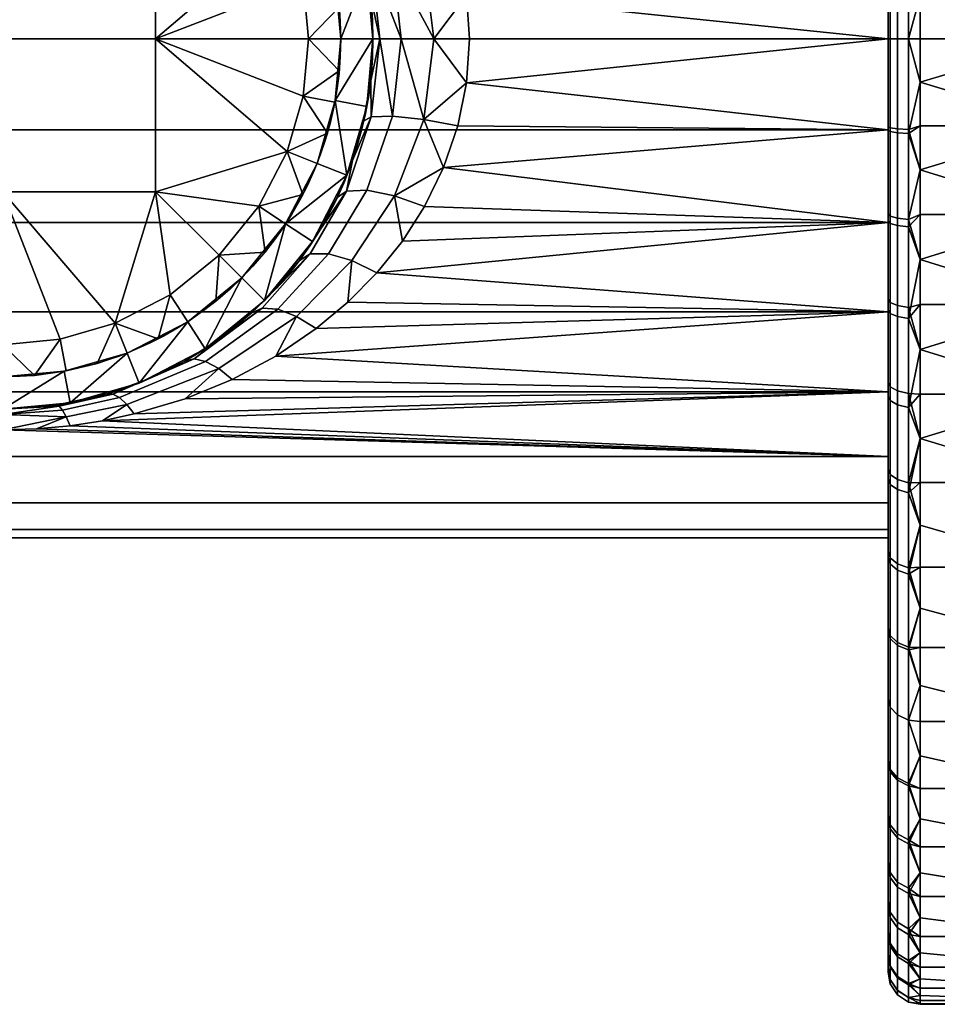
# Model space of a CAD drawing. Units: millimetres. Extents: x 0 to 108, y -30 to 30.
# Drawn here: x 55 to 84, y -30 to 1 of the extents above; entities that cross this region are included whole.
import ezdxf

# ---------------------------------------------------------------- set-up
doc = ezdxf.new("R2010")
doc.units = ezdxf.units.MM
doc.header["$MEASUREMENT"] = 0
doc.layers.add('E37317$Inox', color=7, linetype='Continuous', true_color=0x0000bf)

msp = doc.modelspace()

# ---------------------------------------------------------------- linework, layer by layer
at = {"layer": 'E37317$Inox'}
for radius in [11.5, 10.5]:
    msp.add_circle((54.5, 0, -23), radius, dxfattribs=at)

# ---------------------------------------------------------------- meshes
mesh = msp.add_polyface(dxfattribs=at)
corners = [(87.5, 4.285, -12.857), (87.5, 4.285, -21.429), (87.5, 12.857, -21.429), (87.5, 12.857, -12.857), (87.5, 4.285, 21.429), (87.5, 4.285, 12.857), (87.5, 12.857, 12.857), (87.5, 12.857, 21.429), (87.5, -4.286, -12.857), (87.5, -4.286, -21.429), (87.5, -4.286, 21.429), (87.5, -4.286, 12.857), (87.5, 5.459, -29.499), (87.5, 8.254, -28.842), (87.5, 11.042, -27.894), (87.5, 2.695, -29.879), (87.5, 1.91, -10.325), (87.5, 0, -10.5), (87.5, 0, -30), (87.5, 3.865, -9.763), (87.5, 5.745, -8.788), (87.5, 7.424, -7.425), (87.5, 5.745, 8.788), (87.5, 7.424, 7.425), (87.5, 1.91, 10.325), (87.5, 3.865, 9.763), (87.5, 2.695, 29.879), (87.5, 5.459, 29.499), (83, 4.07, 29.723), (83, 2.695, 29.879), (87.5, 8.254, 28.842), (83, 6.855, 29.206), (83, 5.459, 29.499), (83, 1.337, 29.97), (87.5, 0, 30), (83, 8.254, 28.842), (83, 0, 30), (83, 9.652, 28.405), (87.5, 5.459, -29.499), (87.5, 2.695, -29.879), (83, 2.695, -29.879), (83, 4.07, -29.723), (87.5, 0, -30), (83, 0, -30), (83, 1.337, -29.97), (87.5, 8.254, -28.842), (83, 5.459, -29.499), (83, 6.855, -29.206), (83, 8.254, -28.842), (83, 6.855, -29.206), (82.632, 8.348, -28.737), (83, 8.254, -28.842), (82.632, 5.606, -29.391), (83, 5.459, -29.499), (83, 4.07, -29.723), (82.632, 2.814, -29.79), (83, 2.695, -29.879), (83, 1.337, -29.97), (82.632, 0, -29.93), (83, 0, -30)]
mesh.append_faces([[corners[k] for k in face] for face in [(0, 1, 2, 3), (4, 5, 6, 7), (8, 9, 1, 0), (10, 11, 5, 4), (1, 12, 13, 13), (13, 14, 1, 1), (1, 15, 12, 12), (16, 17, 0, 0), (8, 0, 17, 17), (9, 18, 1, 1), (15, 1, 18, 18), (0, 19, 16, 16), (0, 20, 19, 19), (3, 21, 20, 20), (6, 22, 23, 23), (5, 24, 25, 25), (26, 27, 28, 29), (27, 30, 31, 32), (26, 33, 34, 34), (26, 29, 33, 33), (30, 35, 31, 31), (32, 28, 27, 27), (33, 36, 34, 34), (37, 35, 30, 30), (38, 39, 40, 41), (39, 42, 43, 44), (45, 38, 46, 47), (45, 47, 48, 48), (38, 41, 46, 46), (44, 40, 39, 39), (49, 50, 51, 51), (52, 53, 54, 54), (55, 56, 57, 57), (58, 57, 59, 59), (55, 54, 56, 56)]])
mesh = msp.add_polyface(dxfattribs=at)
corners = [(82, 2.82, -15.241), (68.636, 2.702, -15.262), (68.194, 3.99, -14.976), (67.6, 5.209, -14.597), (82, 5.705, -14.412), (82, 0, -15.5), (69, 0, -15.5), (68.91, 1.365, -15.442), (65.808, 2.093, -23), (66, 0, -23), (65, 0, -23), (64.825, 1.911, -23), (65.193, 4.233, -23), (65.929, 1.292, -18.431), (66, 0, -23), (65.808, 2.093, -23), (65.361, 3.777, -17.874), (65.711, 2.558, -18.216), (65.193, 4.233, -23), (66, 0, -18.5), (66.674, 4.878, -14.903), (65.809, 4.699, -15.555), (64.615, 6.675, -14.684), (65.346, 6.888, -14.057), (66.607, 2.4, -16.167), (65.949, 2.424, -17.152), (65.183, 4.725, -16.458), (67.582, 2.505, -15.502), (65.711, 2.558, -18.216), (65.361, 3.777, -17.874), (65.929, 1.292, -18.431), (66.879, 0, -16.379), (66.211, 0, -17.396), (66, 0, -18.5), (66.915, 6.279, -14.171), (67.6, 5.209, -14.597), (68.194, 3.99, -14.976), (67.896, 0, -15.711), (68.91, 1.365, -15.442), (68.636, 2.702, -15.262), (69, 0, -15.5), (82, -4.143, -20.714), (82, 12.428, -20.714), (82, 5.432, -28.478), (82, 2.727, -28.864), (82, 2.82, -15.241)]
mesh.append_faces([[corners[k] for k in face] for face in [(0, 1, 2, 2), (2, 3, 4, 4), (5, 6, 7, 7), (7, 0, 5, 5), (1, 0, 7, 7), (0, 2, 4, 4), (8, 9, 10, 10), (11, 12, 8, 8), (13, 14, 15, 15), (16, 17, 18, 18), (17, 15, 18, 18), (13, 19, 14, 14), (17, 13, 15, 15), (20, 21, 22, 23), (24, 25, 26, 21), (27, 24, 21, 20), (25, 28, 29, 29), (25, 30, 28, 28), (25, 24, 31, 31), (30, 25, 32, 32), (32, 33, 30, 30), (32, 25, 31, 31), (29, 26, 25, 25), (23, 34, 35, 20), (35, 36, 20, 20), (27, 37, 24, 24), (38, 37, 27, 27), (27, 36, 39, 39), (37, 38, 40, 40), (38, 27, 39, 39), (20, 36, 27, 27), (31, 24, 37, 37), (41, 42, 43, 43), (43, 44, 41, 41), (42, 41, 45, 45)]])
mesh = msp.add_polyface(dxfattribs=at)
corners = [(82, -4.143, 20.714), (82, 12.428, 20.714), (82, 2.82, 15.241), (82, 5.657, 28.442), (82, 2.842, 28.86), (82, 0, 15.5), (82.293, 2.911, 29.564), (82.293, 0, 29.707), (82.632, 0, 29.93), (82.632, 2.933, 29.786), (82.071, 2.878, 29.227), (82.071, 0, 29.368), (82.293, 5.795, 29.136), (82.632, 5.838, 29.354), (82.071, 5.729, 28.803), (82.293, 8.623, 28.428), (82.632, 8.688, 28.641), (82.071, 8.525, 28.104), (82.293, 5.564, -29.173), (82.293, 8.286, -28.523), (82.632, 8.348, -28.737), (82.632, 5.606, -29.391), (82.071, 5.501, -28.84), (82.071, 8.192, -28.197), (82.293, 2.793, -29.568), (82.632, 2.814, -29.79), (82.071, 2.762, -29.231), (82.293, 0, -29.707), (82.632, 0, -29.93), (82.071, 0, -29.368), (83, 1.337, 29.97), (83, 0, 30), (83, 2.695, 29.879), (83, 5.459, 29.499), (83, 4.07, 29.723), (83, 8.254, 28.842), (83, 6.855, 29.206), (82, 2.842, 28.86), (82, 5.657, 28.442), (82, 0, 29), (82, 8.418, 27.751), (83, 6.855, -29.206), (83, 4.07, -29.723), (83, 1.337, -29.97), (83, 5.459, -29.499), (82, 5.432, -28.478), (82, 8.089, -27.844), (82, 0, -29), (82, 2.727, -28.864)]
mesh.append_faces([[corners[k] for k in face] for face in [(0, 1, 2, 2), (1, 0, 3, 3), (4, 3, 0, 0), (5, 0, 2, 2), (6, 7, 8, 9), (10, 11, 7, 6), (12, 6, 9, 13), (14, 10, 6, 12), (15, 12, 13, 16), (17, 14, 12, 15), (18, 19, 20, 21), (22, 23, 19, 18), (24, 18, 21, 25), (26, 22, 18, 24), (27, 24, 25, 28), (29, 26, 24, 27), (30, 8, 31, 31), (32, 9, 30, 30), (33, 13, 34, 34), (35, 16, 36, 36), (36, 13, 33, 33), (34, 9, 32, 32), (30, 9, 8, 8), (34, 13, 9, 9), (37, 10, 14, 38), (10, 37, 39, 11), (38, 14, 17, 40), (16, 13, 36, 36), (21, 20, 41, 41), (21, 42, 25, 25), (28, 25, 43, 43), (41, 44, 21, 21), (22, 45, 46, 23), (29, 47, 48, 26), (26, 48, 45, 22)]])
mesh = msp.add_polyface(dxfattribs=at)
corners = [(37, 5.705, 14.412), (37, 2.82, 15.241), (82, 2.82, 15.241), (82, 5.705, 14.412), (37, 8.481, 12.973), (82, 8.481, 12.973), (37, 0, 15.5), (82, 0, 15.5), (61.925, 7.425, -23), (60.246, 8.788, -23), (60.793, 9.625, -23), (62.632, 8.132, -23), (63.288, 5.746, -23), (60.793, 9.625, -23), (62.221, 8.521, -15.061), (62.632, 8.132, -23), (63.004, 7.74, -15.718), (61.231, 9.325, -14.281), (63.046, 8.399, -13.619), (62.56, 8.368, -14.326), (60.443, 9.944, -12.893), (60.804, 10.018, -12.288), (62.221, 8.521, -15.061), (61.231, 9.325, -14.281), (63.004, 7.74, -15.718), (61.218, 6.718, -41), (62.65, 6.62, -40), (62.451, 5.198, -41), (59.698, 7.951, -41), (61.12, 8.15, -40), (57.997, 8.833, -41), (59.33, 9.323, -40), (60.246, 8.788, -40), (61.925, 7.425, -40), (60.246, 8.788, -23), (61.925, 7.425, -23), (61.12, 8.15, -40), (60.246, 8.788, -40), (63.288, 5.746, -23), (63.288, 5.746, -40), (62.65, 6.62, -40), (59.33, 9.323, -40), (61.925, 7.425, -40), (54.5, 4.75, -41), (59.25, 4.75, -41), (59.25, 0, -41), (54.5, 0, -41), (63.832, 1.78, -41), (63.333, 3.497, -41), (62.451, 5.198, -41), (61.218, 6.718, -41), (64, 0, -41), (57.997, 8.833, -41), (59.698, 7.951, -41), (56.28, 9.331, -41), (54.5, 9.5, -41), (52.72, 9.332, -41)]
mesh.append_faces([[corners[k] for k in face] for face in [(0, 1, 2, 3), (4, 0, 3, 5), (1, 6, 7, 2), (8, 9, 10, 10), (10, 11, 8, 8), (12, 8, 11, 11), (13, 14, 15, 15), (15, 14, 16, 16), (13, 17, 14, 14), (18, 19, 20, 21), (19, 22, 23, 20), (24, 22, 19, 19), (25, 26, 27, 27), (28, 29, 25, 25), (28, 30, 31, 32), (25, 33, 26, 26), (25, 29, 33, 33), (32, 29, 28, 28), (34, 35, 36, 37), (35, 38, 39, 40), (34, 37, 41, 41), (35, 42, 36, 36), (35, 40, 42, 42), (43, 44, 45, 46), (47, 45, 48, 48), (49, 48, 44, 44), (44, 50, 49, 49), (47, 51, 45, 45), (52, 53, 44, 44), (50, 44, 53, 53), (54, 52, 43, 43), (43, 55, 54, 54), (52, 44, 43, 43), (45, 44, 48, 48), (55, 43, 56, 56)]])
mesh = msp.add_polyface(dxfattribs=at)
corners = [(65.193, 4.233, -23), (64.825, 1.911, -23), (64.263, 3.865, -23), (65.808, 2.093, -23), (65, 0, -23), (64.125, 6.293, -23), (62.632, 8.132, -23), (63.288, 5.746, -23), (64.125, 6.293, -23), (64.889, 4.931, -17.423), (65.193, 4.233, -23), (63.715, 6.881, -16.341), (62.632, 8.132, -23), (65.361, 3.777, -17.874), (63.004, 7.74, -15.718), (64.346, 5.944, -16.914), (64.615, 6.675, -14.684), (64.047, 6.678, -15.49), (62.56, 8.368, -14.326), (63.046, 8.399, -13.619), (65.346, 6.888, -14.057), (63.629, 8.623, -13.03), (65.809, 4.699, -15.555), (65.183, 4.725, -16.458), (64.235, 9.002, -12.619), (65.222, 8.177, -13.169), (63.715, 6.881, -16.341), (63.004, 7.74, -15.718), (64.346, 5.944, -16.914), (64.889, 4.931, -17.423), (65.361, 3.777, -17.874), (64.954, 0.988, -40), (65, 0, -40), (64, 0, -41), (63.832, 1.78, -41), (63.333, 3.497, -41), (64.583, 2.929, -40), (64.814, 1.967, -40), (62.451, 5.198, -41), (63.823, 4.83, -40), (62.65, 6.62, -40), (63.288, 5.746, -40), (64.263, 3.865, -40), (63.288, 5.746, -23), (64.263, 3.865, -23), (64.263, 3.865, -40), (63.823, 4.83, -40), (64.825, 1.911, -23), (64.814, 1.967, -40), (64.583, 2.929, -40), (65, 0, -23), (65, 0, -40), (64.954, 0.988, -40), (63.288, 5.746, -40)]
mesh.append_faces([[corners[k] for k in face] for face in [(0, 1, 2, 2), (3, 4, 1, 1), (5, 0, 2, 2), (6, 5, 7, 7), (2, 7, 5, 5), (8, 9, 10, 10), (11, 8, 12, 12), (9, 13, 10, 10), (12, 14, 11, 11), (9, 8, 15, 15), (11, 15, 8, 8), (16, 17, 18, 19), (20, 16, 19, 21), (22, 23, 17, 16), (24, 25, 21, 21), (17, 26, 27, 27), (17, 28, 26, 26), (23, 29, 28, 17), (30, 29, 23, 23), (20, 21, 25, 25), (17, 27, 18, 18), (31, 32, 33, 33), (33, 34, 31, 31), (34, 35, 36, 37), (38, 39, 35, 35), (38, 40, 41, 41), (34, 37, 31, 31), (35, 39, 42, 42), (38, 41, 39, 39), (42, 36, 35, 35), (43, 44, 45, 46), (44, 47, 48, 49), (47, 50, 51, 52), (43, 46, 53, 53), (52, 48, 47, 47), (49, 45, 44, 44)]])
mesh = msp.add_polyface(dxfattribs=at)
corners = [(82, -8.482, -12.973), (82, -10.961, -10.96), (62.987, -9.852, -11.965), (57.603, -11.866, -9.975), (82, -12.974, -8.482), (64.235, -9.002, -12.62), (82, -5.706, -14.412), (66.119, -7.269, -13.691), (66.915, -6.279, -14.172), (67.6, -5.209, -14.597), (68.194, -3.99, -14.976), (82, -2.821, -15.241), (68.636, -2.702, -15.263), (68.91, -1.365, -15.442), (82, 0, -15.5), (69, 0, -15.5), (82, 2.82, -15.241), (82, -4.143, -20.714), (82, 0, -15.5), (82, 2.727, -28.864), (82, 0, -29), (82, 0, 29), (82, 2.842, 28.86), (82, -4.143, 20.714), (82, -2.843, -28.86), (82, -5.658, -28.442), (82, -8.419, -27.751), (82, -2.821, -15.241), (82, -12.429, -20.714), (82, -11.099, -26.793), (82, -13.671, -25.576), (82, -5.706, -14.412), (82, -8.482, -12.973), (82, -20.715, -12.429), (82, -12.974, -8.482), (82, -10.961, -10.96), (82, -16.111, -24.112), (82, -2.821, 15.241), (82, -5.706, 14.412), (82, 0, 15.5), (82, -20.715, 12.429), (82, -12.429, 20.714), (82, -10.961, 10.96), (82, -8.482, 12.973), (82, -5.432, 28.478), (82, -2.728, 28.864), (82, -8.09, 27.844)]
mesh.append_faces([[corners[k] for k in face] for face in [(0, 1, 2, 2), (3, 1, 4, 4), (2, 5, 0, 0), (6, 7, 8, 8), (6, 9, 10, 10), (6, 8, 9, 9), (11, 12, 13, 13), (11, 6, 10, 10), (11, 13, 14, 14), (12, 11, 10, 10), (13, 15, 14, 14), (0, 7, 6, 6), (16, 17, 18, 18), (17, 19, 20, 20), (21, 22, 23, 23), (17, 24, 25, 25), (26, 17, 25, 25), (18, 17, 27, 27), (28, 17, 29, 29), (26, 29, 17, 17), (30, 28, 29, 29), (31, 27, 17, 17), (28, 32, 31, 31), (33, 34, 35, 35), (32, 28, 35, 35), (31, 17, 28, 28), (36, 28, 30, 30), (23, 37, 38, 38), (23, 39, 37, 37), (40, 41, 42, 42), (41, 43, 42, 42), (41, 38, 43, 43), (44, 45, 23, 23), (23, 45, 21, 21), (46, 44, 23, 23)]])
mesh = msp.add_polyface(dxfattribs=at)
corners = [(37, 0, 15.5), (37, -2.821, 15.241), (82, -2.821, 15.241), (82, 0, 15.5), (37, -8.482, 12.973), (82, -8.482, 12.973), (82, -5.706, 14.412), (37, -5.706, 14.412), (61.925, -7.425, -23), (60.793, -9.625, -23), (60.246, -8.788, -23), (63.288, -5.746, -23), (62.632, -8.132, -23), (62.632, -8.132, -23), (62.221, -8.521, -15.062), (60.793, -9.625, -23), (61.231, -9.326, -14.281), (63.004, -7.74, -15.719), (60.802, -10.019, -12.288), (60.442, -9.945, -12.893), (62.56, -8.368, -14.326), (63.046, -8.399, -13.62), (61.231, -9.326, -14.281), (62.221, -8.521, -15.062), (59.698, -7.951, -41), (59.33, -9.323, -40), (57.997, -8.833, -41), (61.218, -6.718, -41), (61.12, -8.15, -40), (60.246, -8.788, -40), (62.451, -5.198, -41), (62.65, -6.62, -40), (61.925, -7.425, -40), (63.288, -5.746, -40), (61.925, -7.425, -23), (60.246, -8.788, -23), (60.246, -8.788, -40), (61.12, -8.15, -40), (61.925, -7.425, -40), (62.65, -6.62, -40), (59.33, -9.323, -40), (54.5, 0, -41), (59.25, 0, -41), (59.25, -4.75, -41), (54.5, -4.75, -41), (62.451, -5.198, -41), (61.218, -6.718, -41), (63.333, -3.497, -41), (63.832, -1.78, -41), (59.698, -7.951, -41), (56.28, -9.332, -41), (57.997, -8.833, -41), (64, 0, -41), (54.5, -9.5, -41), (52.72, -9.331, -41)]
mesh.append_faces([[corners[k] for k in face] for face in [(0, 1, 2, 3), (4, 5, 6, 7), (1, 7, 6, 2), (8, 9, 10, 10), (11, 12, 8, 8), (9, 8, 12, 12), (13, 14, 15, 15), (15, 14, 16, 16), (17, 14, 13, 13), (18, 19, 20, 21), (20, 22, 23, 23), (20, 19, 22, 22), (24, 25, 26, 26), (24, 27, 28, 29), (30, 31, 27, 27), (24, 29, 25, 25), (27, 32, 28, 28), (27, 31, 32, 32), (33, 31, 30, 30), (34, 35, 36, 37), (34, 38, 39, 39), (34, 37, 38, 38), (35, 40, 36, 36), (41, 42, 43, 44), (43, 45, 46, 46), (47, 42, 48, 48), (47, 45, 43, 43), (49, 43, 46, 46), (50, 44, 51, 51), (44, 43, 51, 51), (49, 51, 43, 43), (47, 43, 42, 42), (52, 48, 42, 42), (50, 53, 44, 44), (53, 54, 44, 44)]])
mesh = msp.add_polyface(dxfattribs=at)
corners = [(82, -10.961, -10.96), (58.586, -11.654, -10.222), (60.163, -11.184, -10.731), (61.63, -10.581, -11.324), (62.987, -9.852, -11.965), (82, -8.482, -12.973), (64.235, -9.002, -12.62), (65.222, -8.177, -13.17), (66.119, -7.269, -13.691), (66, 0, -23), (64.825, -1.911, -23), (65, 0, -23), (65.808, -2.093, -23), (65.711, -2.558, -18.217), (65.193, -4.233, -23), (65.808, -2.093, -23), (65.929, -1.292, -18.431), (66, 0, -18.5), (66, 0, -23), (65.361, -3.777, -17.874), (64.889, -4.931, -17.423), (65.809, -4.699, -15.556), (65.183, -4.725, -16.458), (65.949, -2.424, -17.152), (66.607, -2.4, -16.167), (66.674, -4.878, -14.903), (67.582, -2.505, -15.502), (65.346, -6.888, -14.058), (64.615, -6.675, -14.684), (66.211, 0, -17.396), (65.929, -1.292, -18.431), (66, 0, -18.5), (65.711, -2.558, -18.217), (66.879, 0, -16.379), (65.361, -3.777, -17.874), (64.889, -4.931, -17.423), (67.896, 0, -15.711), (68.91, -1.365, -15.442), (69, 0, -15.5), (68.636, -2.702, -15.263), (68.194, -3.99, -14.976), (67.6, -5.209, -14.597), (66.915, -6.279, -14.172), (66.119, -7.269, -13.691), (65.222, -8.177, -13.17)]
mesh.append_faces([[corners[k] for k in face] for face in [(0, 1, 2, 2), (0, 3, 4, 4), (0, 2, 3, 3), (5, 6, 7, 7), (5, 7, 8, 8), (9, 10, 11, 11), (10, 9, 12, 12), (13, 14, 15, 15), (16, 13, 15, 15), (17, 16, 18, 18), (15, 18, 16, 16), (13, 19, 14, 14), (20, 14, 19, 19), (21, 22, 23, 24), (25, 21, 24, 26), (27, 28, 21, 25), (29, 30, 31, 31), (23, 32, 30, 30), (29, 33, 24, 24), (30, 29, 23, 23), (29, 24, 23, 23), (23, 34, 32, 32), (22, 35, 34, 34), (23, 22, 34, 34), (36, 26, 33, 33), (24, 33, 26, 26), (37, 26, 36, 36), (36, 38, 37, 37), (26, 37, 39, 39), (39, 40, 26, 26), (25, 40, 41, 41), (26, 40, 25, 25), (25, 42, 43, 27), (25, 41, 42, 42), (27, 43, 44, 44)]])
mesh = msp.add_polyface(dxfattribs=at)
corners = [(65.193, -4.233, -23), (64.125, -6.293, -23), (63.288, -5.746, -23), (62.632, -8.132, -23), (64.825, -1.911, -23), (64.263, -3.865, -23), (65.808, -2.093, -23), (64.125, -6.293, -23), (63.715, -6.881, -16.341), (62.632, -8.132, -23), (64.889, -4.931, -17.423), (65.193, -4.233, -23), (64.346, -5.944, -16.915), (63.004, -7.74, -15.719), (64.615, -6.675, -14.684), (64.047, -6.678, -15.49), (65.183, -4.725, -16.458), (65.809, -4.699, -15.556), (63.046, -8.399, -13.62), (62.56, -8.368, -14.326), (63.629, -8.623, -13.03), (65.346, -6.888, -14.058), (64.346, -5.944, -16.915), (64.889, -4.931, -17.423), (63.715, -6.881, -16.341), (63.004, -7.74, -15.719), (65.222, -8.177, -13.17), (64.235, -9.002, -12.62), (62.221, -8.521, -15.062), (63.333, -3.497, -41), (63.823, -4.83, -40), (62.451, -5.198, -41), (63.832, -1.78, -41), (64.583, -2.929, -40), (64, 0, -41), (64.954, -0.988, -40), (63.288, -5.746, -40), (64.263, -3.865, -40), (64.814, -1.967, -40), (65, 0, -40), (64.954, -0.988, -40), (65, 0, -40), (65, 0, -23), (64.825, -1.911, -23), (64.263, -3.865, -23), (64.583, -2.929, -40), (64.814, -1.967, -40), (63.288, -5.746, -23), (63.823, -4.83, -40), (64.263, -3.865, -40), (62.65, -6.62, -40), (63.288, -5.746, -40), (61.925, -7.425, -23)]
mesh.append_faces([[corners[k] for k in face] for face in [(0, 1, 2, 2), (3, 2, 1, 1), (4, 0, 5, 5), (2, 5, 0, 0), (6, 0, 4, 4), (7, 8, 9, 9), (10, 7, 11, 11), (8, 7, 12, 12), (12, 7, 10, 10), (9, 8, 13, 13), (14, 15, 16, 17), (18, 19, 15, 14), (20, 18, 14, 21), (16, 22, 23, 23), (15, 24, 22, 16), (24, 15, 25, 25), (21, 26, 27, 20), (19, 28, 25, 15), (29, 30, 31, 31), (32, 33, 29, 29), (34, 35, 32, 32), (31, 30, 36, 36), (29, 37, 30, 30), (32, 38, 33, 33), (34, 39, 35, 35), (35, 38, 32, 32), (33, 37, 29, 29), (40, 41, 42, 42), (42, 43, 40, 40), (43, 44, 45, 46), (44, 47, 48, 49), (47, 50, 51, 51), (43, 46, 40, 40), (47, 51, 48, 48), (49, 45, 44, 44), (52, 50, 47, 47)]])
mesh = msp.add_polyface(dxfattribs=at)
corners = [(82, -10.675, 26.963), (82, -8.09, 27.844), (82, -4.143, 20.714), (82, -12.429, 20.714), (82, -5.706, 14.412), (82, -4.143, -20.714), (82, 0, -29), (82, -2.843, -28.86), (82.293, -5.565, 29.173), (82.293, -8.287, 28.523), (82.632, -8.349, 28.737), (82.632, -5.607, 29.391), (82.071, -5.501, 28.84), (82.071, -8.192, 28.197), (82.293, -2.794, 29.568), (82.632, -2.815, 29.79), (82.071, -2.762, 29.231), (82.293, 0, 29.707), (82.632, 0, 29.93), (82.071, 0, 29.368), (82.293, -2.912, -29.564), (82.293, 0, -29.707), (82.632, 0, -29.93), (82.632, -2.934, -29.786), (82.071, -2.879, -29.227), (82.071, 0, -29.368), (82.293, -5.796, -29.136), (82.632, -5.839, -29.354), (82.071, -5.73, -28.803), (82.293, -8.624, -28.428), (82.632, -8.689, -28.641), (82.071, -8.526, -28.104), (83, -8.255, 28.842), (83, -6.856, 29.206), (83, -5.459, 29.499), (83, -4.071, 29.723), (83, -2.696, 29.879), (83, -1.338, 29.97), (83, 0, 30), (82, -2.728, 28.864), (82, -5.432, 28.478), (82, 0, 29), (82, -8.09, 27.844), (83, -1.338, -29.97), (83, -2.696, -29.879), (83, -4.071, -29.723), (83, -5.459, -29.499), (83, 0, -30), (83, -8.255, -28.842), (83, -6.856, -29.206), (82, -2.843, -28.86), (82, 0, -29), (82, -5.658, -28.442), (82, -8.419, -27.751)]
mesh.append_faces([[corners[k] for k in face] for face in [(0, 1, 2, 2), (3, 2, 4, 4), (5, 6, 7, 7), (8, 9, 10, 11), (12, 13, 9, 8), (14, 8, 11, 15), (16, 12, 8, 14), (17, 14, 15, 18), (19, 16, 14, 17), (20, 21, 22, 23), (24, 25, 21, 20), (26, 20, 23, 27), (28, 24, 20, 26), (29, 26, 27, 30), (31, 28, 26, 29), (11, 10, 32, 33), (11, 34, 35, 35), (15, 35, 36, 36), (11, 33, 34, 34), (18, 15, 36, 37), (38, 18, 37, 37), (11, 35, 15, 15), (16, 39, 40, 12), (19, 41, 39, 16), (12, 40, 42, 13), (23, 43, 44, 44), (27, 23, 45, 46), (23, 44, 45, 45), (22, 47, 43, 43), (48, 30, 49, 49), (49, 27, 46, 46), (43, 23, 22, 22), (49, 30, 27, 27), (24, 50, 51, 25), (28, 52, 50, 24), (52, 28, 31, 53)]])
mesh = msp.add_polyface(dxfattribs=at)
corners = [(87.5, -12.858, -12.857), (87.5, -12.858, -21.429), (87.5, -4.286, -21.429), (87.5, -4.286, -12.857), (87.5, -12.858, 21.429), (87.5, -12.858, 12.857), (87.5, -4.286, 12.857), (87.5, -4.286, 21.429), (87.5, -5.459, -29.499), (87.5, -2.696, -29.879), (87.5, -1.911, -10.325), (87.5, 0, -10.5), (87.5, -8.255, -28.842), (87.5, -11.043, -27.894), (87.5, -5.746, -8.788), (87.5, -3.865, -9.763), (87.5, -7.425, -7.425), (87.5, -8.789, -5.746), (87.5, -5.746, 8.788), (87.5, -3.865, 9.763), (87.5, -1.911, 10.325), (87.5, -7.425, 7.425), (87.5, -8.789, 5.746), (87.5, 0, 10.5), (87.5, 0, 30), (87.5, -2.696, 29.879), (87.5, -8.255, 28.842), (87.5, -11.043, 27.894), (87.5, -5.459, 29.499), (87.5, 0, -30), (87.5, -5.459, 29.499), (87.5, -2.696, 29.879), (83, -4.071, 29.723), (83, -5.459, 29.499), (87.5, 0, 30), (83, -1.338, 29.97), (83, -2.696, 29.879), (87.5, -8.255, 28.842), (83, -6.856, 29.206), (83, -8.255, 28.842), (83, -9.653, 28.405), (83, 0, 30), (87.5, -2.696, -29.879), (87.5, -5.459, -29.499), (83, -4.071, -29.723), (83, -2.696, -29.879), (87.5, -8.255, -28.842), (83, -6.856, -29.206), (83, -5.459, -29.499), (87.5, 0, -30), (83, -1.338, -29.97), (83, 0, -30), (87.5, -11.043, -27.894), (83, -9.653, -28.405), (83, -8.255, -28.842)]
mesh.append_faces([[corners[k] for k in face] for face in [(0, 1, 2, 3), (4, 5, 6, 7), (8, 9, 2, 2), (10, 3, 11, 11), (12, 2, 13, 13), (8, 2, 12, 12), (3, 14, 0, 0), (3, 10, 15, 15), (14, 3, 15, 15), (0, 16, 17, 17), (6, 18, 19, 19), (6, 19, 20, 20), (18, 5, 21, 21), (5, 22, 21, 21), (5, 18, 6, 6), (20, 23, 6, 6), (24, 25, 7, 7), (26, 27, 7, 7), (7, 28, 26, 26), (25, 28, 7, 7), (2, 9, 29, 29), (30, 31, 32, 33), (31, 34, 35, 36), (37, 30, 38, 39), (37, 39, 40, 40), (30, 33, 38, 38), (34, 41, 35, 35), (36, 32, 31, 31), (42, 43, 44, 45), (43, 46, 47, 48), (49, 42, 50, 51), (46, 52, 53, 54), (43, 48, 44, 44), (46, 54, 47, 47), (45, 50, 42, 42)]])
mesh = msp.add_polyface(dxfattribs=at)
corners = [(82, -10.675, 26.963), (82, -12.429, 20.714), (82, -13.368, 25.735), (82, -15.921, 24.238), (82, -4.143, 20.714), (82, -12.974, 8.482), (82, -20.715, 12.429), (82, -10.961, 10.96), (82.293, -13.694, 26.363), (82.293, -16.309, 24.829), (82.632, -16.432, 25.015), (82.632, -13.796, 26.561), (82.071, -13.538, 26.062), (82.071, -16.123, 24.546), (82.293, -10.936, 27.621), (82.632, -11.018, 27.828), (82.071, -10.811, 27.305), (82.293, -8.287, 28.523), (82.632, -8.349, 28.737), (82.071, -8.192, 28.197), (82.293, -11.369, -27.447), (82.293, -8.624, -28.428), (82.632, -8.689, -28.641), (82.632, -11.454, -27.652), (82.071, -11.239, -27.133), (82.071, -8.526, -28.104), (82.293, -14.004, -26.199), (82.632, -14.109, -26.396), (82.071, -13.844, -25.9), (82.071, -16.316, -24.418), (82.293, -16.504, -24.7), (83, -13.779, 26.649), (83, -12.421, 27.308), (83, -11.043, 27.894), (83, -15.113, 25.915), (83, -9.653, 28.405), (83, -8.255, 28.842), (82, -13.368, 25.735), (82, -15.921, 24.238), (82, -8.09, 27.844), (82, -10.675, 26.963), (83, -11.043, -27.894), (83, -9.653, -28.405), (83, -12.421, -27.308), (83, -8.255, -28.842), (83, -15.113, -25.915), (83, -13.779, -26.649), (82, -11.099, -26.793), (82, -8.419, -27.751), (82, -16.111, -24.112), (82, -13.671, -25.576)]
mesh.append_faces([[corners[k] for k in face] for face in [(0, 1, 2, 2), (1, 3, 2, 2), (1, 0, 4, 4), (5, 6, 7, 7), (8, 9, 10, 11), (12, 13, 9, 8), (14, 8, 11, 15), (16, 12, 8, 14), (17, 14, 15, 18), (19, 16, 14, 17), (20, 21, 22, 23), (24, 25, 21, 20), (26, 20, 23, 27), (28, 24, 20, 26), (29, 28, 26, 30), (11, 31, 32, 32), (15, 32, 33, 33), (11, 34, 31, 31), (11, 10, 34, 34), (18, 15, 33, 35), (32, 15, 11, 11), (36, 18, 35, 35), (12, 37, 38, 13), (19, 39, 40, 16), (16, 40, 37, 12), (41, 23, 42, 42), (43, 23, 41, 41), (42, 22, 44, 44), (45, 27, 46, 46), (46, 27, 43, 43), (43, 27, 23, 23), (24, 47, 48, 25), (29, 49, 50, 28), (28, 50, 47, 24), (23, 22, 42, 42)]])
mesh = msp.add_polyface(dxfattribs=at)
corners = [(87.5, -21.429, -4.286), (87.5, -21.429, -12.857), (87.5, -12.858, -12.857), (87.5, -12.858, -4.286), (87.5, -21.429, 4.286), (87.5, -12.858, 4.286), (87.5, -25.11, 16.416), (87.5, -23.291, 18.909), (83, -23.291, 18.909), (83, -24.234, 17.684), (83, -22.283, 20.087), (83, -25.11, 16.416), (87.5, -21.214, 21.213), (83, -21.214, 21.213), (87.5, -18.909, 23.291), (83, -18.909, 23.291), (83, -20.088, 22.282), (87.5, -16.417, 25.11), (83, -16.417, 25.11), (83, -17.684, 24.234), (87.5, -11.043, 27.894), (83, -12.421, 27.308), (87.5, -13.779, 26.649), (87.5, -8.255, 28.842), (83, -9.653, 28.405), (83, -13.779, 26.649), (83, -15.113, 25.915), (83, -11.043, 27.894), (87.5, -11.043, -27.894), (87.5, -13.779, -26.649), (83, -12.421, -27.308), (83, -11.043, -27.894), (87.5, -16.417, -25.11), (83, -15.113, -25.915), (83, -13.779, -26.649), (87.5, -18.909, -23.291), (87.5, -21.214, -21.213), (83, -20.088, -22.282), (83, -18.909, -23.291), (87.5, -23.291, -18.909), (83, -22.283, -20.087), (83, -21.214, -21.213), (83, -17.684, -24.234), (83, -16.417, -25.11), (87.5, -25.11, -16.416), (83, -24.234, -17.684), (83, -23.291, -18.909), (83, -25.11, -16.416), (83, -9.653, -28.405), (83, -21.214, -21.213), (82.632, -21.165, -21.164), (83, -20.088, -22.282), (83, -23.291, -18.909), (82.632, -23.211, -18.896), (83, -22.283, -20.087), (83, -24.234, -17.684), (82.632, -18.988, -23.136), (83, -18.909, -23.291)]
mesh.append_faces([[corners[k] for k in face] for face in [(0, 1, 2, 3), (4, 0, 3, 5), (6, 7, 8, 9), (7, 10, 8, 8), (6, 9, 11, 11), (7, 12, 13, 10), (12, 14, 15, 16), (14, 17, 18, 19), (20, 21, 22, 22), (23, 24, 20, 20), (17, 22, 25, 26), (12, 16, 13, 13), (14, 19, 15, 15), (22, 21, 25, 25), (20, 24, 27, 27), (27, 21, 20, 20), (26, 18, 17, 17), (28, 29, 30, 31), (29, 32, 33, 34), (35, 36, 37, 38), (36, 39, 40, 41), (32, 35, 42, 43), (39, 44, 45, 46), (29, 34, 30, 30), (32, 43, 33, 33), (36, 41, 37, 37), (39, 46, 40, 40), (38, 42, 35, 35), (47, 45, 44, 44), (31, 48, 28, 28), (49, 50, 51, 51), (52, 53, 54, 54), (55, 53, 52, 52), (54, 50, 49, 49), (56, 57, 51, 51)]])
mesh = msp.add_polyface(dxfattribs=at)
corners = [(37, -15.242, -2.82), (82, -15.242, -2.82), (82, -15.5), (37, -15.5), (37, -12.974, -8.482), (82, -12.974, -8.482), (82, -14.412, -5.705), (37, -14.412, -5.705), (54.5, -12.149, -9.626), (55.553, -12.119, -9.662), (56.59, -12.022, -9.783), (57.603, -11.866, -9.975), (82, -10.961, -10.96), (58.586, -11.654, -10.222), (37, -10.961, 10.96), (37, -12.974, 8.482), (82, -12.974, 8.482), (82, -10.961, 10.96), (37, -14.412, 5.705), (37, -15.242, 2.82), (82, -15.242, 2.82), (82, -14.412, 5.705), (82, -8.482, 12.973), (37, -8.482, 12.973), (37, -15.5), (82, -15.5), (60.246, -8.788, -23), (58.733, -10.693, -23), (58.365, -9.763, -23), (56.593, -11.308, -23), (60.793, -9.625, -23), (60.793, -9.625, -23), (60.154, -10.016, -13.516), (58.733, -10.693, -23), (61.231, -9.326, -14.281), (58.991, -10.587, -12.809), (57.74, -11.032, -12.2), (61.21, -10.239, -11.751), (60.802, -10.019, -12.288), (63.046, -8.399, -13.62), (63.629, -8.623, -13.03), (58.131, -11.143, -11.134), (57.922, -11.035, -11.662), (60.442, -9.945, -12.893), (58.356, -11.355, -10.645), (60.154, -10.016, -13.516), (61.231, -9.326, -14.281), (58.991, -10.587, -12.809), (57.74, -11.032, -12.2), (64.235, -9.002, -12.62), (62.987, -9.852, -11.965), (61.63, -10.581, -11.324), (60.163, -11.184, -10.731), (58.586, -11.654, -10.222), (57.603, -11.866, -9.975), (57.997, -8.833, -41), (59.33, -9.323, -40), (58.365, -9.763, -40), (57.429, -10.083, -40), (60.246, -8.788, -23), (58.365, -9.763, -23), (58.365, -9.763, -40), (59.33, -9.323, -40), (57.429, -10.083, -40)]
mesh.append_faces([[corners[k] for k in face] for face in [(0, 1, 2, 3), (4, 5, 6, 7), (7, 6, 1, 0), (5, 8, 9, 9), (5, 10, 11, 11), (5, 9, 10, 10), (12, 11, 13, 13), (4, 8, 5, 5), (14, 15, 16, 17), (18, 19, 20, 21), (15, 18, 21, 16), (14, 17, 22, 23), (24, 25, 20, 19), (26, 27, 28, 28), (29, 28, 27, 27), (27, 26, 30, 30), (31, 32, 33, 33), (31, 34, 32, 32), (35, 36, 33, 33), (35, 33, 32, 32), (37, 38, 39, 40), (41, 42, 43, 38), (44, 41, 38, 37), (43, 45, 46, 46), (47, 45, 43, 43), (42, 48, 47, 43), (40, 49, 50, 50), (40, 50, 51, 37), (37, 51, 52, 52), (37, 52, 53, 44), (44, 53, 54, 54), (55, 56, 57, 57), (57, 58, 55, 55), (59, 60, 61, 62), (63, 61, 60, 60)]])
mesh = msp.add_polyface(dxfattribs=at)
corners = [(56.411, -10.325, -23), (54.5, -11.5, -23), (54.5, -10.5, -23), (52.407, -11.308, -23), (58.365, -9.763, -23), (56.593, -11.308, -23), (56.593, -11.308, -23), (56.158, -11.381, -11.677), (54.5, -11.5, -23), (58.733, -10.693, -23), (57.74, -11.032, -12.2), (54.5, -11.5, -11.49), (52.842, -11.381, -11.677), (56.36, -11.532, -10.67), (56.253, -11.412, -11.169), (57.922, -11.035, -11.662), (58.131, -11.143, -11.134), (56.474, -11.74, -10.201), (58.356, -11.355, -10.645), (57.74, -11.032, -12.2), (56.158, -11.381, -11.677), (54.5, -11.5, -11.49), (54.5, -11.667, -10.503), (57.603, -11.866, -9.975), (56.59, -12.022, -9.783), (55.553, -12.119, -9.662), (54.5, -12.149, -9.626), (52.747, -11.412, -11.169), (52.842, -11.381, -11.677), (54.5, -11.5, -11.49), (52.64, -11.532, -10.67), (54.5, -11.667, -10.503), (52.526, -11.74, -10.201), (54.5, -12.149, -9.626), (53.447, -12.119, -9.662), (56.28, -9.332, -41), (55.488, -10.453, -40), (54.5, -9.5, -41), (57.997, -8.833, -41), (57.429, -10.083, -40), (56.467, -10.314, -40), (54.5, -10.5, -40), (53.512, -10.453, -40), (56.411, -10.325, -23), (54.5, -10.5, -23), (54.5, -10.5, -40), (55.488, -10.453, -40), (52.589, -10.325, -23), (53.512, -10.453, -40), (58.365, -9.763, -23), (56.467, -10.314, -40), (57.429, -10.083, -40)]
mesh.append_faces([[corners[k] for k in face] for face in [(0, 1, 2, 2), (3, 2, 1, 1), (4, 5, 0, 0), (1, 0, 5, 5), (6, 7, 8, 8), (9, 10, 6, 6), (11, 8, 7, 7), (12, 8, 11, 11), (6, 10, 7, 7), (13, 14, 15, 16), (17, 13, 16, 18), (19, 15, 14, 20), (14, 21, 20, 20), (17, 22, 13, 13), (14, 13, 22, 22), (22, 21, 14, 14), (18, 23, 24, 17), (17, 25, 26, 26), (25, 17, 24, 24), (26, 22, 17, 17), (27, 28, 29, 29), (30, 27, 31, 31), (29, 31, 27, 27), (32, 30, 31, 31), (32, 33, 34, 34), (31, 33, 32, 32), (35, 36, 37, 37), (35, 38, 39, 40), (37, 41, 42, 42), (35, 40, 36, 36), (36, 41, 37, 37), (43, 44, 45, 46), (44, 47, 48, 45), (49, 43, 50, 51), (43, 46, 50, 50)]])
mesh = msp.add_polyface(dxfattribs=at)
corners = [(82, -12.974, -8.482), (82, -20.715, -12.429), (82, -14.412, -5.705), (82, -10.961, -10.96), (82, -12.429, -20.714), (82, -18.398, -22.417), (82, -20.507, -20.507), (82, -15.242, -2.82), (82, -20.715, 4.143), (82, -15.5), (82, -16.111, -24.112), (82, -14.412, 5.705), (82, -15.242, 2.82), (82, -20.715, 12.429), (82, -18.31, 22.49), (82, -12.429, 20.714), (82, -20.507, 20.507), (82, -15.921, 24.238), (82, -12.974, 8.482), (82.071, -18.542, 22.775), (82.071, -20.768, 20.767), (82.293, -21.007, 21.007), (82.293, -18.756, 23.038), (82.293, -16.309, 24.829), (82.632, -18.897, 23.211), (82.632, -16.432, 25.015), (82.071, -16.123, 24.546), (82.293, -16.504, -24.7), (82.293, -14.004, -26.199), (82.632, -14.109, -26.396), (82.632, -16.628, -24.885), (82.293, -18.846, -22.964), (82.632, -18.988, -23.136), (82.071, -18.631, -22.702), (82.071, -16.316, -24.418), (83, -20.088, 22.282), (83, -18.909, 23.291), (83, -17.684, 24.234), (83, -16.417, 25.11), (83, -15.113, 25.915), (82, -18.31, 22.49), (82, -20.507, 20.507), (82, -15.921, 24.238), (83, -17.684, -24.234), (83, -16.417, -25.11), (83, -18.909, -23.291), (83, -15.113, -25.915), (83, -20.088, -22.282), (82.632, -21.165, -21.164), (82, -18.398, -22.417), (82, -16.111, -24.112), (82.071, -20.767, -20.767), (82, -20.507, -20.507)]
mesh.append_faces([[corners[k] for k in face] for face in [(0, 1, 2, 2), (3, 4, 1, 1), (4, 5, 6, 6), (1, 4, 6, 6), (2, 1, 7, 7), (7, 8, 9, 9), (7, 1, 8, 8), (5, 4, 10, 10), (8, 11, 12, 12), (8, 12, 9, 9), (8, 13, 11, 11), (14, 15, 16, 16), (15, 14, 17, 17), (13, 16, 15, 15), (11, 13, 18, 18), (19, 20, 21, 22), (23, 22, 24, 25), (26, 19, 22, 23), (27, 28, 29, 30), (31, 27, 30, 32), (33, 34, 27, 31), (24, 35, 36, 36), (24, 36, 37, 37), (25, 38, 39, 39), (37, 25, 24, 24), (25, 37, 38, 38), (19, 40, 41, 20), (26, 42, 40, 19), (43, 30, 44, 44), (45, 32, 43, 43), (44, 30, 46, 46), (43, 32, 30, 30), (47, 48, 32, 32), (30, 29, 46, 46), (33, 49, 50, 34), (51, 52, 49, 33)]])
mesh = msp.add_polyface(dxfattribs=at)
corners = [(82, -20.715, -12.429), (82, -22.49, -18.309), (82, -24.239, -15.921), (82, -25.736, -13.368), (82, -20.507, -20.507), (82, -26.964, -10.675), (82, -27.844, -8.089), (82, -28.443, 5.657), (82, -27.752, 8.419), (82, -20.715, 4.143), (82, -26.794, 11.098), (82, -20.715, 12.429), (82, -24.112, 16.111), (82, -25.576, 13.67), (82, -22.417, 18.397), (82, -20.507, 20.507), (82.293, -22.964, 18.846), (82.293, -24.7, 16.504), (82.632, -24.885, 16.627), (82.632, -23.136, 18.987), (82.071, -22.702, 18.631), (82.071, -24.418, 16.315), (82.293, -21.007, 21.007), (82.632, -21.165, 21.164), (82.071, -20.768, 20.767), (82.293, -18.756, 23.038), (82.632, -18.897, 23.211), (82.293, -21.007, -21.007), (82.293, -18.846, -22.964), (82.632, -18.988, -23.136), (82.632, -21.165, -21.164), (82.071, -20.767, -20.767), (82.071, -18.631, -22.702), (82.293, -23.038, -18.756), (82.632, -23.211, -18.896), (82.071, -22.775, -18.542), (82.293, -24.83, -16.309), (82.632, -25.016, -16.431), (82.071, -24.546, -16.123), (83, -24.234, 17.684), (83, -23.291, 18.909), (83, -22.283, 20.087), (83, -21.214, 21.213), (83, -20.088, 22.282), (82, -20.507, 20.507), (82, -22.417, 18.397), (82, -24.112, 16.111), (83, -24.234, -17.684), (82, -22.49, -18.309), (82, -20.507, -20.507), (83, -22.283, -20.087), (82, -24.239, -15.921)]
mesh.append_faces([[corners[k] for k in face] for face in [(0, 1, 2, 2), (2, 3, 0, 0), (4, 1, 0, 0), (5, 6, 0, 0), (7, 8, 9, 9), (8, 10, 9, 9), (10, 11, 9, 9), (12, 11, 13, 13), (10, 13, 11, 11), (11, 12, 14, 14), (15, 11, 14, 14), (16, 17, 18, 19), (20, 21, 17, 16), (22, 16, 19, 23), (24, 20, 16, 22), (25, 22, 23, 26), (27, 28, 29, 30), (31, 32, 28, 27), (33, 27, 30, 34), (35, 31, 27, 33), (36, 33, 34, 37), (38, 35, 33, 36), (19, 39, 40, 40), (23, 41, 42, 42), (23, 42, 43, 43), (19, 40, 41, 41), (23, 19, 41, 41), (26, 23, 43, 43), (18, 39, 19, 19), (24, 44, 45, 20), (20, 45, 46, 21), (47, 37, 34, 34), (35, 48, 49, 31), (34, 30, 50, 50), (48, 35, 38, 51)]])
mesh = msp.add_polyface(dxfattribs=at)
corners = [(82, -26.964, -10.675), (82, -20.715, -12.429), (82, -25.736, -13.368), (82, -28.479, -5.432), (82, -27.844, -8.089), (82, -20.715, 4.143), (82, -28.865, -2.727), (82, -29), (82, -28.861, 2.842), (82, -28.443, 5.657), (82.071, -27.134, 11.239), (82.071, -28.104, 8.525), (82.293, -28.428, 8.624), (82.293, -27.447, 11.369), (82.293, -26.2, 14.004), (82.632, -27.653, 11.454), (82.632, -26.396, 14.109), (82.071, -25.901, 13.844), (82.293, -24.7, 16.504), (82.632, -24.885, 16.627), (82.071, -24.418, 16.315), (82.293, -26.363, -13.693), (82.293, -24.83, -16.309), (82.632, -25.016, -16.431), (82.632, -26.561, -13.796), (82.071, -26.062, -13.537), (82.071, -24.546, -16.123), (82.293, -27.621, -10.935), (82.632, -27.828, -11.017), (82.071, -27.306, -10.81), (82.071, -28.198, -8.192), (82.293, -28.523, -8.287), (83, -28.405, 9.652), (83, -27.894, 11.043), (83, -27.309, 12.42), (83, -26.649, 13.779), (83, -25.916, 15.113), (83, -25.11, 16.416), (83, -24.234, 17.684), (82, -26.794, 11.098), (82, -27.752, 8.419), (82, -24.112, 16.111), (82, -25.576, 13.67), (83, -25.11, -16.416), (83, -25.916, -15.113), (83, -24.234, -17.684), (83, -27.309, -12.42), (82, -24.239, -15.921), (82, -25.736, -13.368), (82, -27.844, -8.089), (82, -26.964, -10.675)]
mesh.append_faces([[corners[k] for k in face] for face in [(0, 1, 2, 2), (3, 1, 4, 4), (5, 1, 3, 3), (3, 6, 5, 5), (7, 5, 6, 6), (8, 9, 5, 5), (5, 7, 8, 8), (10, 11, 12, 13), (14, 13, 15, 16), (17, 10, 13, 14), (18, 14, 16, 19), (20, 17, 14, 18), (21, 22, 23, 24), (25, 26, 22, 21), (27, 21, 24, 28), (29, 25, 21, 27), (30, 29, 27, 31), (15, 32, 33, 33), (15, 33, 34, 34), (16, 35, 36, 36), (19, 37, 38, 38), (19, 36, 37, 37), (16, 34, 35, 35), (19, 16, 36, 36), (15, 34, 16, 16), (10, 39, 40, 11), (20, 41, 42, 17), (17, 42, 39, 10), (43, 44, 23, 23), (45, 43, 23, 23), (46, 28, 24, 24), (24, 23, 44, 44), (47, 26, 25, 48), (30, 49, 50, 29), (29, 50, 48, 25)]])
mesh = msp.add_polyface(dxfattribs=at)
corners = [(87.5, -30), (87.5, -29.879, 2.696), (83, -29.879, 2.696), (83, -29.971, 1.337), (83, -29.723, 4.071), (83, -30), (87.5, -29.5, 5.459), (83, -29.5, 5.459), (87.5, -28.842, 8.255), (83, -28.842, 8.255), (83, -29.207, 6.855), (87.5, -27.894, 11.043), (83, -27.894, 11.043), (83, -28.405, 9.652), (87.5, -26.649, 13.779), (87.5, -25.11, 16.416), (83, -25.11, 16.416), (83, -25.916, 15.113), (83, -26.649, 13.779), (83, -27.309, 12.42), (87.5, -25.11, -16.416), (87.5, -26.649, -13.779), (83, -25.916, -15.113), (83, -25.11, -16.416), (87.5, -27.894, -11.043), (83, -27.309, -12.42), (83, -26.649, -13.779), (87.5, -28.842, -8.255), (87.5, -29.5, -5.459), (83, -29.207, -6.855), (83, -28.842, -8.255), (87.5, -29.879, -2.696), (83, -29.723, -4.071), (83, -29.5, -5.459), (83, -28.405, -9.652), (83, -27.894, -11.043), (87.5, -30), (83, -29.971, -1.337), (83, -29.879, -2.696), (83, -30), (83, -26.649, -13.779), (82.632, -26.561, -13.796), (83, -25.916, -15.113), (83, -27.894, -11.043), (82.632, -27.828, -11.017), (83, -27.309, -12.42), (83, -28.405, -9.652), (83, -29.207, -6.855), (82.632, -28.737, -8.349), (83, -28.842, -8.255), (83, -29.5, -5.459), (82.632, -29.392, -5.606), (83, -29.879, -2.696), (82.632, -29.79, -2.815), (83, -29.723, -4.071), (83, -29.971, -1.337), (83, -30), (82.632, -29.93)]
mesh.append_faces([[corners[k] for k in face] for face in [(0, 1, 2, 3), (4, 2, 1, 1), (0, 3, 5, 5), (1, 6, 7, 4), (6, 8, 9, 10), (8, 11, 12, 13), (14, 15, 16, 17), (11, 14, 18, 19), (6, 10, 7, 7), (8, 13, 9, 9), (14, 17, 18, 18), (19, 12, 11, 11), (20, 21, 22, 23), (21, 24, 25, 26), (27, 28, 29, 30), (28, 31, 32, 33), (24, 27, 34, 35), (31, 36, 37, 38), (21, 26, 22, 22), (24, 35, 25, 25), (28, 33, 29, 29), (31, 38, 32, 32), (36, 39, 37, 37), (30, 34, 27, 27), (40, 41, 42, 42), (43, 44, 45, 45), (46, 44, 43, 43), (45, 41, 40, 40), (47, 48, 49, 49), (50, 51, 47, 47), (52, 53, 54, 54), (55, 53, 52, 52), (54, 51, 50, 50), (49, 48, 46, 46), (56, 57, 55, 55)]])
mesh = msp.add_polyface(dxfattribs=at)
corners = [(82.293, -29.565, 2.912), (82.293, -29.707), (82.632, -29.93), (82.632, -29.786, 2.933), (82.071, -29.227, 2.878), (82.071, -29.368), (82.293, -29.136, 5.795), (82.632, -29.355, 5.839), (82.071, -28.804, 5.729), (82.293, -28.428, 8.624), (82.632, -28.642, 8.688), (82.071, -28.104, 8.525), (82.293, -27.447, 11.369), (82.632, -27.653, 11.454), (82.293, -28.523, -8.287), (82.293, -27.621, -10.935), (82.632, -27.828, -11.017), (82.632, -28.737, -8.349), (82.293, -29.173, -5.564), (82.632, -29.392, -5.606), (82.071, -28.84, -5.501), (82.071, -28.198, -8.192), (82.293, -29.568, -2.794), (82.632, -29.79, -2.815), (82.071, -29.231, -2.762), (82.293, -29.707), (82.632, -29.93), (82.071, -29.368), (83, -30), (83, -29.971, 1.337), (83, -29.879, 2.696), (83, -29.723, 4.071), (83, -29.5, 5.459), (83, -29.207, 6.855), (83, -28.842, 8.255), (83, -28.405, 9.652), (82, -28.861, 2.842), (82, -29), (82, -27.752, 8.419), (82, -28.443, 5.657), (83, -28.405, -9.652), (83, -29.723, -4.071), (83, -29.971, -1.337), (83, -29.207, -6.855), (82, -28.865, -2.727), (82, -28.479, -5.432), (82, -29), (82, -27.844, -8.089)]
mesh.append_faces([[corners[k] for k in face] for face in [(0, 1, 2, 3), (4, 5, 1, 0), (6, 0, 3, 7), (8, 4, 0, 6), (9, 6, 7, 10), (11, 8, 6, 9), (12, 9, 10, 13), (14, 15, 16, 17), (18, 14, 17, 19), (20, 21, 14, 18), (22, 18, 19, 23), (24, 20, 18, 22), (25, 22, 23, 26), (27, 24, 22, 25), (2, 28, 29, 29), (3, 30, 31, 31), (7, 31, 32, 32), (3, 29, 30, 30), (10, 33, 34, 34), (10, 34, 35, 35), (7, 32, 33, 33), (3, 2, 29, 29), (10, 7, 33, 33), (13, 10, 35, 35), (3, 31, 7, 7), (4, 36, 37, 5), (11, 38, 39, 8), (8, 39, 36, 4), (40, 17, 16, 16), (41, 23, 19, 19), (42, 26, 23, 23), (19, 17, 43, 43), (24, 44, 45, 20), (27, 46, 44, 24), (20, 45, 47, 21)]])

doc.saveas('drawing.dxf')
